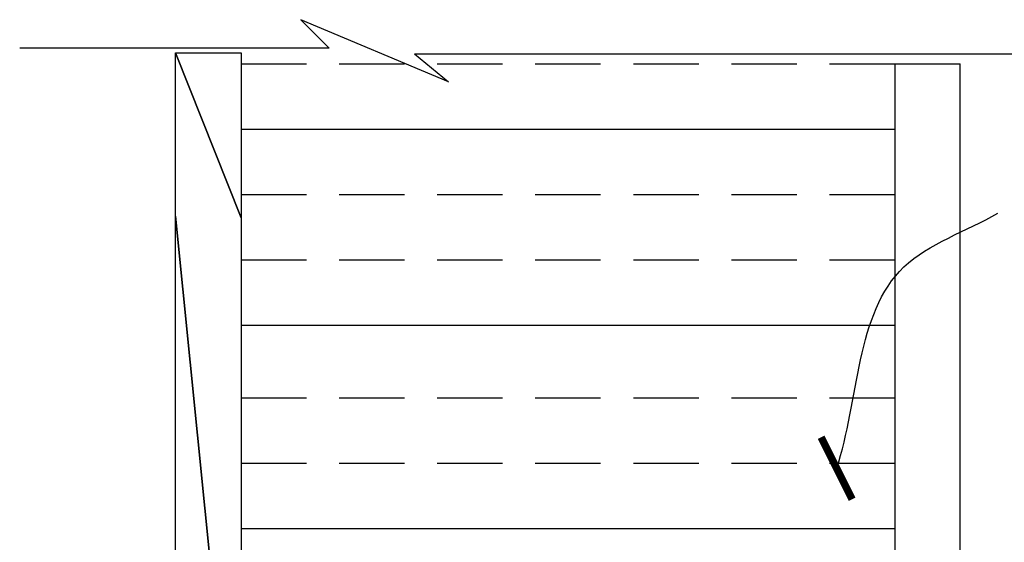
# Model space of a CAD drawing. Extents: x -4.3 to 10.2, y 2.4 to 22.5.
# Drawn here: x 0.5 to 4.3, y 11.9 to 13.9 of the extents above; entities that cross this region are included whole.
import ezdxf

# ---------------------------------------------------------------- set-up
doc = ezdxf.new("R2010")
doc.units = 0
doc.header["$MEASUREMENT"] = 0
doc.linetypes.add('HIDDEN', pattern=[0.375, 0.25, -0.125])
doc.layers.get('0').update_dxf_attribs({"linetype": 'CONTINUOUS'})
for name, color, linetype in [('3', 7, 'CONTINUOUS'), ('5', 7, 'CONTINUOUS'), ('DIM', 7, 'CONTINUOUS')]:
    doc.layers.add(name, color=color, linetype=linetype)
doc.styles.get("Standard").update_dxf_attribs({"font": 'architec.shx', "width": 0.8})
doc.dimstyles.get("Standard").update_dxf_attribs({"dimtxt": 0.18, "dimasz": 0.18, "dimexe": 0.18, "dimexo": 0.0625, "dimgap": 0.09, "dimtad": 0, "dimtih": 1, "dimtoh": 1, "dimdec": 4, "dimzin": 0, "dimdsep": 46, "dimtxsty": 'STANDARD', "dimcen": 0.09, "dimadec": 0, "dimazin": 0, "dimtfac": 1, "dimtdec": 4, "dimtofl": 0, "dimtmove": 0, "dimatfit": 3, "dimfxl": 1, "dimtolj": 1, "dimtzin": 0, "dimarcsym": 0})

msp = doc.modelspace()

# ---------------------------------------------------------------- linework, layer by layer
at = {"color": 7}
for p, q in [((2.170056, 13.691191), (1.606036, 13.929525)), ((1.606036, 13.929525), (1.714501, 13.821192)), ((2.039897, 13.799525), (5.910895, 13.799525)), ((2.039897, 13.799525), (2.170056, 13.691191))]:
    msp.add_line(p, q, dxfattribs=at)
at = {"layer": '3', "color": 7, "linetype": 'Continuous'}
for p, q in [((3.877183, 13.760945), (3.877183, 11.428157)), ((4.127183, 11.428157), (4.127183, 13.760945))]:
    msp.add_line(p, q, dxfattribs=at)
at = {"layer": '5', "color": 7, "linetype": 'HIDDEN'}
for p, q in [((1.377183, 13.760945), (3.883183, 13.760945)), ((1.377183, 13.260945), (3.877183, 13.260945)), ((1.377183, 13.010945), (3.877183, 13.010945)), ((1.377183, 12.482608), (3.877183, 12.482608)), ((1.377183, 12.232608), (3.877183, 12.232608))]:
    msp.add_line(p, q, dxfattribs=at)
at = {"layer": '5', "color": 7, "linetype": 'Continuous'}
for p, q in [((1.377183, 13.510945), (3.877183, 13.510945)), ((1.377183, 12.760945), (3.877183, 12.760945)), ((1.377183, 11.982608), (3.877183, 11.982608))]:
    msp.add_line(p, q, dxfattribs=at)
at = {"layer": 'DIM'}
msp.add_line((1.714501, 13.821192), (0.530902, 13.821192), dxfattribs=at)
at = {"layer": 'DIM', "color": 7}
msp.add_line((3.877183, 13.760945), (4.127183, 13.760945), dxfattribs=at)

# ---------------------------------------------------------------- meshes
at = {"layer": '3', "color": 7, "linetype": 'Continuous'}
mesh = msp.add_polyface(dxfattribs=at)
corners = [(1.377183, 10.678157), (1.127183, 13.178157), (1.377183, 13.170996), (1.127183, 13.803157), (1.377183, 13.803157), (1.127183, 10.678157), (1.377183, 13.178157)]
mesh.append_faces([[corners[k] for k in face] for face in [(1, 0, 5), (2, 3, 4, 6)]], dxfattribs={"vtx0": -1, "color": 7})
mesh.append_faces([[corners[k] for k in face] for face in [(0, 1, 3, 2)]], dxfattribs={"vtx0": -1, "vtx2": -1, "color": 7})

# ---------------------------------------------------------------- leaders
at = {"layer": 'DIM', "color": 7, "path_type": 1}
msp.add_leader([(3.654598, 12.213452), (3.91152, 12.983703), (4.27121, 13.189103)], dimstyle='STANDARD', override={"dimscale": 2, "dimtxt": 0.125, "dimasz": 0.09375, "dimexe": 0.125, "dimexo": 0.125, "dimgap": 0.0625, "dimtad": 0, "dimdec": 5, "dimlunit": 4, "dimcen": 0.0625, "dimtdec": 5, "dimtix": 1, "dimtmove": 2, "dimldrblk": 'ARCHTICK'}, dxfattribs=at)

doc.saveas('drawing.dxf')
